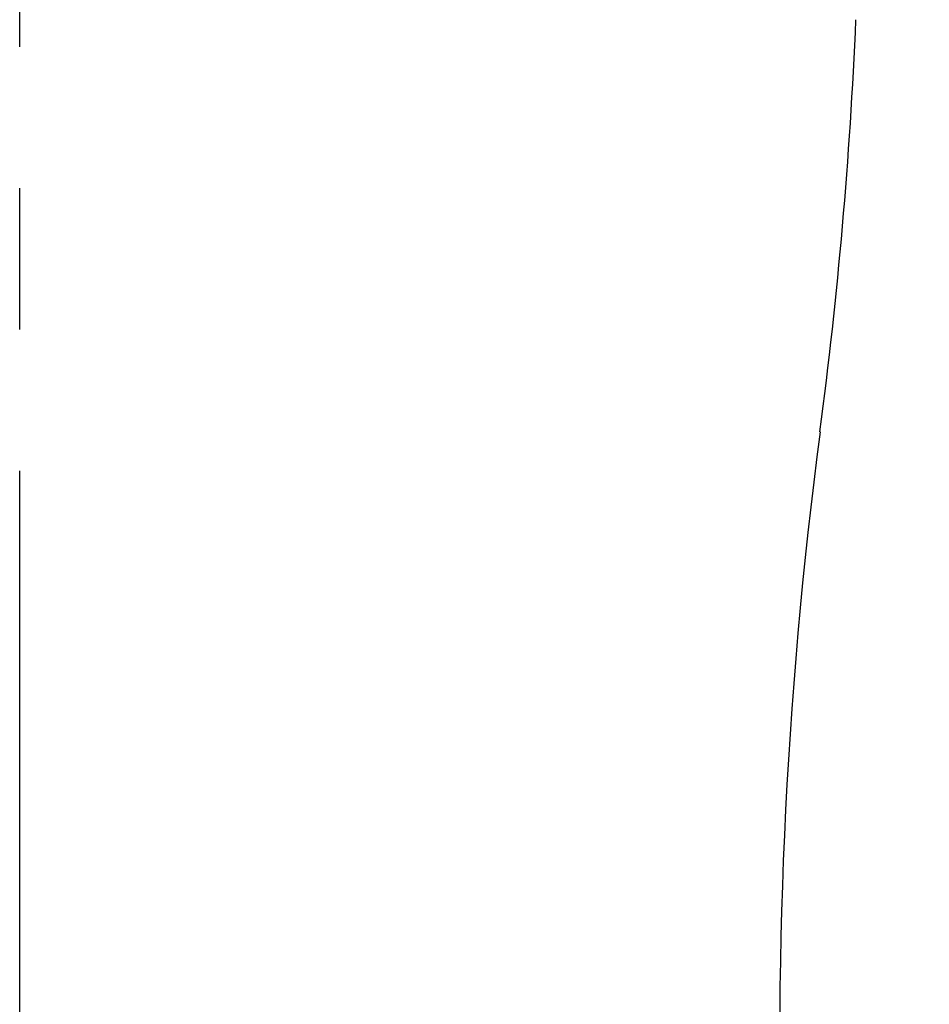
# Model space of a CAD drawing. Units: millimetres. Extents: x -395 to -10, y 7 to 287.
# Drawn here: x -235 to -226, y 124 to 134 of the extents above; entities that cross this region are included whole.
import ezdxf

# ---------------------------------------------------------------- set-up
doc = ezdxf.new("R2010")
doc.units = ezdxf.units.MM
doc.linetypes.add('CENTER', pattern=[12, 7.5, -1.5, 1.5, -1.5])
doc.styles.get("Standard").update_dxf_attribs({"font": 'ROMANS', "bigfont": 'BIGFONT'})
doc.dimstyles.new('ISO-25', dxfattribs={"dimtxt": 2.5, "dimasz": 2.5, "dimexe": 1.25, "dimexo": 0.625, "dimtad": 1, "dimtxsty": 'Standard', "dimcen": 2.5, "dimadec": 0, "dimazin": 0, "dimtfac": 1, "dimtmove": 0, "dimatfit": 3, "dimfxl": 1, "dimarcsym": 0})

# ---------------------------------------------------------------- blocks, each defined once
blk = doc.blocks.new('VIS-UWCDD-N0015')
at = {"color": 0, "linetype": 'Continuous'}
for centre, start, end in [((-276.551, 136.412), 352.4899, 357.5239), ((-177.408, 123.342), 172.4899, 182.342)]:
    blk.add_arc(centre, 50, start, end, dxfattribs=at)
blk = doc.blocks.new('_Dot')
at = {"color": 0, "linetype": 'ByBlock', "lineweight": -2}
blk.add_line((-0.5, 0), (-1, 0), dxfattribs=at)
at = {"color": 0, "linetype": 'ByBlock', "const_width": 0.5}
blk.add_lwpolyline([(-0.25, 0, 1), (0.25, 0, 1)], format="xyb", close=True, dxfattribs=at)
blk = doc.blocks.new('*D21')
at = {"color": 0, "lineweight": -2}
for p, q in [((-231.43, 152.292), (-203, 152.292)), ((-205, 117.117), (-205, 151.292)), ((-214.182, 116.117), (-203, 116.117)), ((-205, 116.117), (-205, 61.862))]:
    blk.add_line(p, q, dxfattribs=at)
at = {"layer": 'Defpoints', "color": 0}
for p in [(-233.97, 152.292), (-205, 152.292), (-216.722, 116.117)]:
    blk.add_point(p, dxfattribs=at)
at = {"color": 0, "lineweight": -2}
for p, rotation in [((-205, 152.292), 90), ((-205, 116.117), 270)]:
    blk.add_blockref('_Dot', p, dxfattribs=dict(at, rotation=rotation))
at = {"color": 0, "insert": (-207.33, 88.49), "char_height": 2.5, "attachment_point": 5, "rotation": 90}
blk.add_mtext('723.5（コアキャビネット固定金具）', dxfattribs=at)

msp = doc.modelspace()

# ---------------------------------------------------------------- linework, layer by layer
at = {"color": 7, "linetype": 'CENTER'}
msp.add_line((-235.472, 109.963), (-235.472, 170.542), dxfattribs=at)

# ---------------------------------------------------------------- block references
at = {"color": 7}
msp.add_blockref('VIS-UWCDD-N0015', (0, 0), dxfattribs=at)

# ---------------------------------------------------------------- dimensions: what is measured, and where the dimension line sits
dim = msp.add_linear_dim(base=(-205, 152.292), p1=(-216.722, 116.117), p2=(-233.97, 152.292), angle=270, text='723.5（コアキャビネット固定金具）', dimstyle='ISO-25', override={"dimtxt": 2.5, "dimasz": 1, "dimexe": 2, "dimexo": 2.54, "dimgap": 0.625, "dimtad": 1, "dimtih": 0, "dimtoh": 0, "dimdec": 1, "dimzin": 0, "dimdsep": 46, "dimblk1": 'Dot', "dimblk2": 'Dot', "dimsah": 1, "dimse1": 0, "dimse2": 0, "dimtmove": 0}, dxfattribs=at)
dim.commit()
dim.dimension.update_dxf_attribs({"geometry": '*D21', "text_midpoint": (-205, 88.49), "dimtype": 160})

doc.saveas('drawing.dxf')
